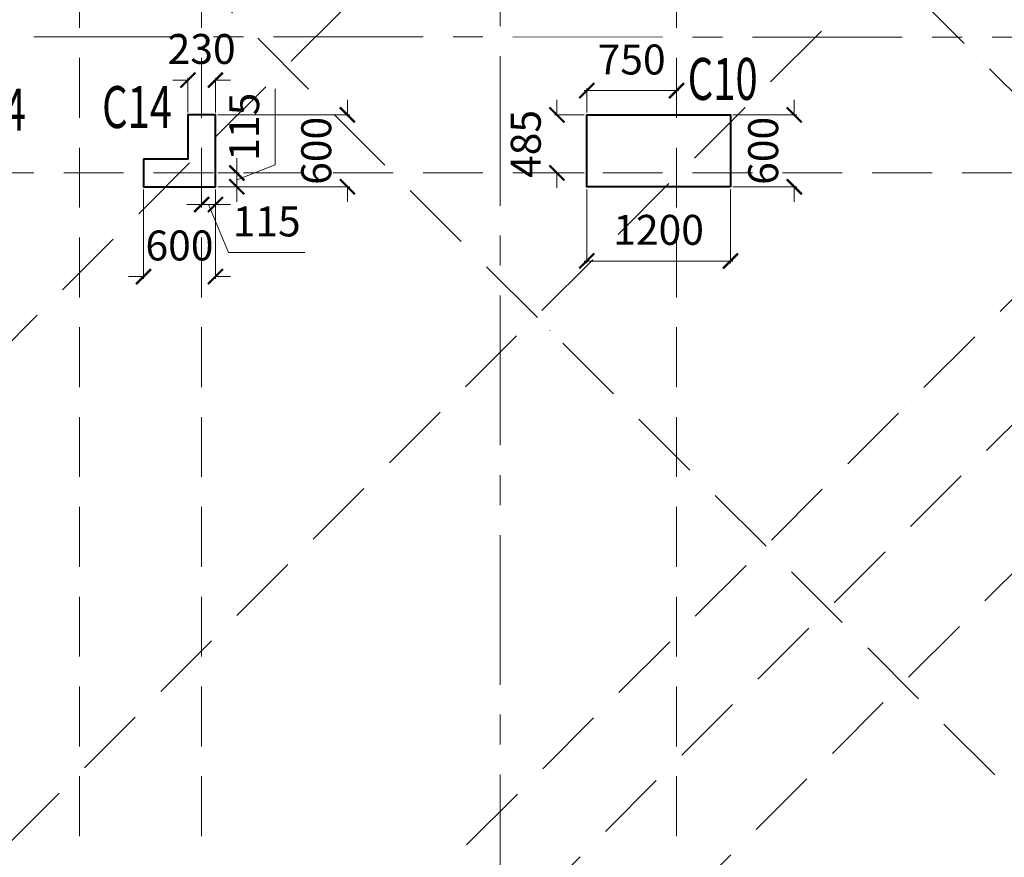
# Model space of a CAD drawing. Units: millimetres. Extents: x 1317030 to 1374793, y -944780 to -861674.
# Drawn here: x 1330308 to 1338529, y -893875 to -886880 of the extents above; entities that cross this region are included whole.
import ezdxf

# ---------------------------------------------------------------- set-up
doc = ezdxf.new("R2010")
doc.units = ezdxf.units.MM
doc.header["$PDMODE"] = 98
for name, pattern in [('ACAD_ISO10W100', [18, 12, -3, 0, -3]), ('CENTERX2', [4, 2.5, -0.5, 0.5, -0.5]), ('HIDDEN', [0.375, 0.25, -0.125])]:
    doc.linetypes.add(name, pattern=pattern)
doc.layers.get('0').update_dxf_attribs({"color": 255, "lineweight": 20})
for name, color, linetype, lineweight in [('A-COL DIM', 11, 'Continuous', 18), ('A-GRID DIM', 82, 'Continuous', 18), ('COL-TRF', 6, 'Continuous', 40), ('COLUMN TAG', 2, 'Continuous', 25), ('GRID', 154, 'HIDDEN', 9), ('GRID AANGLE', 58, 'ACAD_ISO10W100', 5), ('grids', 8, 'CENTERX2', 15), ('RCC COL', 6, 'Continuous', 40)]:
    doc.layers.add(name, color=color, linetype=linetype, lineweight=lineweight)
doc.styles.add('DIM100', font='ARIALN.TTF')
doc.styles.add('MT', font='GOTHIC.TTF', dxfattribs={"width": 0.7, "height": 400})
doc.dimstyles.new('DIM100', dxfattribs={"dimtxt": 250, "dimasz": 125, "dimexe": 20, "dimexo": 20, "dimgap": 100, "dimtad": 1, "dimdec": 0, "dimrnd": 1.38778e-17, "dimzin": 4, "dimdsep": 46, "dimtxsty": 'DIM100', "dimblk": 'ARCHTICK', "dimcen": 0, "dimdle": 20, "dimclrd": 7, "dimclre": 251, "dimclrt": 256, "dimadec": 0, "dimazin": 0, "dimtfac": 1, "dimtdec": 0, "dimtix": 1, "dimtofl": 0, "dimtmove": 0, "dimatfit": 0, "dimfxl": 0, "dimlwd": 13, "dimlwe": 13, "dimarcsym": 0})

# ---------------------------------------------------------------- blocks, each defined once
blk = doc.blocks.new('_ArchTick')
at = {"color": 0, "const_width": 0.15}
blk.add_lwpolyline([(-0.5, -0.5), (0.5, 0.5)], dxfattribs=at)
blk = doc.blocks.new('*D151')
at = {"layer": 'A-GRID DIM', "color": 251, "linetype": 'HIDDEN', "lineweight": 13}
for p, q in [((1331827.2, -888295.2), (1331827.2, -888444)), ((1331942.2, -888295.2), (1331942.2, -888444))]:
    blk.add_line(p, q, dxfattribs=at)
at = {"layer": 'A-GRID DIM', "color": 7, "lineweight": 13}
for p, q in [((1331827.2, -888424), (1331702.2, -888424)), ((1331942.2, -888424), (1331827.2, -888424)), ((1331884.7, -888424), (1332052.6, -888825.1)), ((1331942.2, -888424), (1332067.2, -888424)), ((1332052.6, -888825.1), (1332687.8, -888825.1))]:
    blk.add_line(p, q, dxfattribs=at)
at = {"layer": 'Defpoints', "color": 0}
for p in [(1331827.2, -888275.2), (1331942.2, -888275.2), (1331827.2, -888424)]:
    blk.add_point(p, dxfattribs=at)
at = {"layer": 'A-GRID DIM', "color": 7, "lineweight": 13, "xscale": 125, "yscale": 125, "zscale": 125}
blk.add_blockref('_ArchTick', (1331827.2, -888424), dxfattribs=at)
at = {"layer": 'A-GRID DIM', "color": 7, "lineweight": 13, "xscale": 125, "yscale": 125, "zscale": 125, "rotation": 180}
blk.add_blockref('_ArchTick', (1331942.2, -888424), dxfattribs=at)
at = {"layer": 'A-GRID DIM', "insert": (1332370.2, -888597.4), "char_height": 250, "attachment_point": 5, "style": 'DIM100'}
blk.add_mtext('115', dxfattribs=at)
blk = doc.blocks.new('*D152')
at = {"layer": 'A-GRID DIM', "color": 7, "lineweight": 13}
for p, q in [((1332442.4, -888091.9), (1332442.4, -887456.7)), ((1332120.8, -888160.2), (1332120.8, -888035.2)), ((1332120.8, -888217.7), (1332442.4, -888091.9)), ((1332120.8, -888275.2), (1332120.8, -888160.2)), ((1332120.8, -888275.2), (1332120.8, -888400.2))]:
    blk.add_line(p, q, dxfattribs=at)
at = {"layer": 'A-GRID DIM', "color": 251, "linetype": 'HIDDEN', "lineweight": 13}
for p, q in [((1331962.2, -888160.2), (1332140.8, -888160.2)), ((1331962.2, -888275.2), (1332140.8, -888275.2))]:
    blk.add_line(p, q, dxfattribs=at)
at = {"layer": 'Defpoints', "color": 0}
for p in [(1331942.2, -888160.2), (1332120.8, -888160.2), (1331942.2, -888275.2)]:
    blk.add_point(p, dxfattribs=at)
at = {"layer": 'A-GRID DIM', "color": 7, "lineweight": 13, "xscale": 125, "yscale": 125, "zscale": 125}
for p, rotation in [((1332120.8, -888160.2), 270), ((1332120.8, -888275.2), 90)]:
    blk.add_blockref('_ArchTick', p, dxfattribs=dict(at, rotation=rotation))
at = {"layer": 'A-GRID DIM', "insert": (1332214.7, -887774.3), "char_height": 250, "attachment_point": 5, "rotation": 90, "style": 'DIM100'}
blk.add_mtext('115', dxfattribs=at)
blk = doc.blocks.new('*D168')
at = {"layer": 'A-GRID DIM', "color": 7, "lineweight": 13}
blk.add_line((1335022.2, -887472.5), (1335812.2, -887472.5), dxfattribs=at)
at = {"layer": 'A-GRID DIM', "color": 251, "linetype": 'HIDDEN', "lineweight": 13}
for p, q in [((1335042.2, -887655.2), (1335042.2, -887452.5)), ((1335792.2, -887655.2), (1335792.2, -887452.5))]:
    blk.add_line(p, q, dxfattribs=at)
at = {"layer": 'Defpoints', "color": 0}
for p in [(1335792.2, -887472.5), (1335042.2, -887675.2), (1335792.2, -887675.2)]:
    blk.add_point(p, dxfattribs=at)
at = {"layer": 'A-GRID DIM', "color": 7, "lineweight": 13, "xscale": 125, "yscale": 125, "zscale": 125, "rotation": 180}
blk.add_blockref('_ArchTick', (1335042.2, -887472.5), dxfattribs=at)
at = {"layer": 'A-GRID DIM', "color": 7, "lineweight": 13, "xscale": 125, "yscale": 125, "zscale": 125}
blk.add_blockref('_ArchTick', (1335792.2, -887472.5), dxfattribs=at)
at = {"layer": 'A-GRID DIM', "insert": (1335417.2, -887244.9), "char_height": 250, "attachment_point": 5, "style": 'DIM100'}
blk.add_mtext('750', dxfattribs=at)
blk = doc.blocks.new('*D169')
at = {"layer": 'A-GRID DIM', "color": 7, "lineweight": 13}
for p, q in [((1334793.4, -887675.2), (1334793.4, -887550.2)), ((1334793.4, -888160.2), (1334793.4, -888285.2))]:
    blk.add_line(p, q, dxfattribs=at)
at = {"layer": 'A-GRID DIM', "color": 251, "linetype": 'HIDDEN', "lineweight": 13}
for p, q in [((1335022.2, -887675.2), (1334773.4, -887675.2)), ((1335022.2, -888160.2), (1334773.4, -888160.2))]:
    blk.add_line(p, q, dxfattribs=at)
at = {"layer": 'Defpoints', "color": 0}
for p in [(1335042.2, -887675.2), (1334793.4, -888160.2), (1335042.2, -888160.2)]:
    blk.add_point(p, dxfattribs=at)
at = {"layer": 'A-GRID DIM', "color": 7, "lineweight": 13, "xscale": 125, "yscale": 125, "zscale": 125}
for p, rotation in [((1334793.4, -887675.2), 270), ((1334793.4, -888160.2), 90)]:
    blk.add_blockref('_ArchTick', p, dxfattribs=dict(at, rotation=rotation))
at = {"layer": 'A-GRID DIM', "insert": (1334565.8, -887917.7), "char_height": 250, "attachment_point": 5, "rotation": 90, "style": 'DIM100'}
blk.add_mtext('485', dxfattribs=at)
blk = doc.blocks.new('*D356')
at = {"layer": 'A-GRID DIM', "color": 7, "lineweight": 13}
blk.add_arc((1340275.3, -907014.5), 2235, 0, 135, dxfattribs=at)
at = {"layer": 'Defpoints', "color": 0}
for p in [(1321639.2, -888378.5), (1341855.6, -905434.2), (1319425.6, -907014.5), (1370403.3, -907014.5), (1349807.8, -916547.1)]:
    blk.add_point(p, dxfattribs=at)
at = {"layer": 'A-GRID DIM', "color": 7, "lineweight": 13, "xscale": 125, "yscale": 125, "zscale": 125}
for p, rotation in [((1338694.9, -905434.2), 225.0000000000003), ((1342510.2, -907014.5), 270)]:
    blk.add_blockref('_ArchTick', p, dxfattribs=dict(at, rotation=rotation))
at = {"layer": 'A-GRID DIM', "insert": (1341217.6, -904739.4), "char_height": 250, "attachment_point": 5, "rotation": 337.5, "style": 'DIM100'}
blk.add_mtext('135°', dxfattribs=at)
blk = doc.blocks.new('*D361')
at = {"layer": 'A-GRID DIM', "color": 7, "lineweight": 13}
blk.add_arc((1352221.7, -907014.5), 2769.5, 45, 180, dxfattribs=at)
at = {"layer": 'Defpoints', "color": 0}
for p in [(1373389.3, -885846.9), (1352221.7, -904245), (1319425.6, -907014.5), (1370403.3, -907014.5), (1342745, -916491.2)]:
    blk.add_point(p, dxfattribs=at)
at = {"layer": 'A-GRID DIM', "color": 7, "lineweight": 13, "xscale": 125, "yscale": 125, "zscale": 125}
for p, rotation in [((1354180, -905056.2), 315.0000000000001), ((1349452.1, -907014.5), 269.9999999999998)]:
    blk.add_blockref('_ArchTick', p, dxfattribs=dict(at, rotation=rotation))
at = {"layer": 'A-GRID DIM', "insert": (1351074.7, -904245.5), "char_height": 250, "attachment_point": 5, "rotation": 22.5, "style": 'DIM100'}
blk.add_mtext('135°', dxfattribs=at)
blk = doc.blocks.new('*D378')
at = {"layer": 'A-GRID DIM', "color": 7, "lineweight": 13}
blk.add_arc((1330807.2, -897546.4), 668.7, 315, 90, dxfattribs=at)
at = {"layer": 'Defpoints', "color": 0}
for p in [(1330807.2, -865780.9), (1321639.2, -888378.5), (1331475.9, -897546.4), (1330807.2, -900448.7), (1349807.8, -916547.1)]:
    blk.add_point(p, dxfattribs=at)
at = {"layer": 'A-GRID DIM', "color": 7, "lineweight": 13, "xscale": 125, "yscale": 125, "zscale": 125}
for p, rotation in [((1330807.2, -896877.8), 179.9999999999998), ((1331280, -898019.3), 225.0000000000002)]:
    blk.add_blockref('_ArchTick', p, dxfattribs=dict(at, rotation=rotation))
at = {"layer": 'A-GRID DIM', "insert": (1331635.3, -897203.4), "char_height": 250, "attachment_point": 5, "rotation": 292.5, "style": 'DIM100'}
blk.add_mtext('135°', dxfattribs=at)
blk = doc.blocks.new('*D384')
at = {"layer": 'A-COL DIM', "color": 7, "lineweight": 13}
for p, q in [((1331712.2, -887384.3), (1331587.2, -887384.3)), ((1331942.2, -887384.3), (1332067.2, -887384.3))]:
    blk.add_line(p, q, dxfattribs=at)
at = {"layer": 'A-COL DIM', "color": 251, "linetype": 'HIDDEN', "lineweight": 13}
for p, q in [((1331712.2, -887655.2), (1331712.2, -887364.3)), ((1331942.2, -887655.2), (1331942.2, -887364.3))]:
    blk.add_line(p, q, dxfattribs=at)
at = {"layer": 'Defpoints', "color": 0}
for p in [(1331712.2, -887384.3), (1331712.2, -887675.2), (1331942.2, -887675.2)]:
    blk.add_point(p, dxfattribs=at)
at = {"layer": 'A-COL DIM', "color": 7, "lineweight": 13, "xscale": 125, "yscale": 125, "zscale": 125}
blk.add_blockref('_ArchTick', (1331712.2, -887384.3), dxfattribs=at)
at = {"layer": 'A-COL DIM', "color": 7, "lineweight": 13, "xscale": 125, "yscale": 125, "zscale": 125, "rotation": 180}
blk.add_blockref('_ArchTick', (1331942.2, -887384.3), dxfattribs=at)
at = {"layer": 'A-COL DIM', "insert": (1331827.2, -887156.6), "char_height": 250, "attachment_point": 5, "style": 'DIM100'}
blk.add_mtext('230', dxfattribs=at)
blk = doc.blocks.new('*D385')
at = {"layer": 'A-COL DIM', "color": 7, "lineweight": 13}
for p, q in [((1333043.9, -887675.2), (1333043.9, -887550.2)), ((1333043.9, -888275.2), (1333043.9, -888400.2))]:
    blk.add_line(p, q, dxfattribs=at)
at = {"layer": 'A-COL DIM', "color": 251, "linetype": 'HIDDEN', "lineweight": 13}
for p, q in [((1331962.2, -887675.2), (1333063.9, -887675.2)), ((1331962.2, -888275.2), (1333063.9, -888275.2))]:
    blk.add_line(p, q, dxfattribs=at)
at = {"layer": 'Defpoints', "color": 0}
for p in [(1331942.2, -887675.2), (1331942.2, -888275.2), (1333043.9, -888275.2)]:
    blk.add_point(p, dxfattribs=at)
at = {"layer": 'A-COL DIM', "color": 7, "lineweight": 13, "xscale": 125, "yscale": 125, "zscale": 125}
for p, rotation in [((1333043.9, -887675.2), 270), ((1333043.9, -888275.2), 90)]:
    blk.add_blockref('_ArchTick', p, dxfattribs=dict(at, rotation=rotation))
at = {"layer": 'A-COL DIM', "insert": (1332816.2, -887975.2), "char_height": 250, "attachment_point": 5, "rotation": 90, "style": 'DIM100'}
blk.add_mtext('600', dxfattribs=at)
blk = doc.blocks.new('*D386')
at = {"layer": 'A-COL DIM', "color": 251, "linetype": 'HIDDEN', "lineweight": 13}
for p, q in [((1331341.9, -888295.2), (1331341.9, -889045.5)), ((1331942.2, -888295.2), (1331942.2, -889045.5))]:
    blk.add_line(p, q, dxfattribs=at)
at = {"layer": 'A-COL DIM', "color": 7, "lineweight": 13}
for p, q in [((1331341.9, -889025.5), (1331216.9, -889025.5)), ((1331942.2, -889025.5), (1332067.2, -889025.5))]:
    blk.add_line(p, q, dxfattribs=at)
at = {"layer": 'Defpoints', "color": 0}
for p in [(1331341.9, -888275.2), (1331942.2, -888275.2), (1331942.2, -889025.5)]:
    blk.add_point(p, dxfattribs=at)
at = {"layer": 'A-COL DIM', "color": 7, "lineweight": 13, "xscale": 125, "yscale": 125, "zscale": 125}
blk.add_blockref('_ArchTick', (1331341.9, -889025.5), dxfattribs=at)
at = {"layer": 'A-COL DIM', "color": 7, "lineweight": 13, "xscale": 125, "yscale": 125, "zscale": 125, "rotation": 180}
blk.add_blockref('_ArchTick', (1331942.2, -889025.5), dxfattribs=at)
at = {"layer": 'A-COL DIM', "insert": (1331642, -888797.9), "char_height": 250, "attachment_point": 5, "style": 'DIM100'}
blk.add_mtext('600', dxfattribs=at)
blk = doc.blocks.new('*D401')
at = {"layer": 'A-GRID DIM', "color": 7, "lineweight": 13}
blk.add_arc((1335792.2, -884009.9), 2044.7, 270, 45, dxfattribs=at)
at = {"layer": 'Defpoints', "color": 0}
for p in [(1335792.2, -865780.9), (1354008.1, -865794), (1337238, -885455.7), (1323027.9, -896774.2), (1335792.2, -900448.7)]:
    blk.add_point(p, dxfattribs=at)
at = {"layer": 'A-GRID DIM', "color": 7, "lineweight": 13, "xscale": 125, "yscale": 125, "zscale": 125}
for p, rotation in [((1337238, -882564.1), 135.0000000000061), ((1335792.2, -886054.6), 180.0000000000005)]:
    blk.add_blockref('_ArchTick', p, dxfattribs=dict(at, rotation=rotation))
at = {"layer": 'A-GRID DIM', "insert": (1337470.9, -884705.3), "char_height": 250, "attachment_point": 5, "rotation": 67.5, "style": 'DIM100'}
blk.add_mtext('135°', dxfattribs=at)
blk = doc.blocks.new('*D428')
at = {"layer": 'A-GRID DIM', "color": 7, "lineweight": 13}
blk.add_arc((1340096.2, -872759.3), 1584, 225, 360, dxfattribs=at)
at = {"layer": 'Defpoints', "color": 0}
for p in [(1349014.9, -863840.6), (1319425.6, -872759.3), (1370403.3, -872759.3), (1340096.2, -874343.3), (1319554.6, -893300.9)]:
    blk.add_point(p, dxfattribs=at)
at = {"layer": 'A-GRID DIM', "color": 7, "lineweight": 13, "xscale": 125, "yscale": 125, "zscale": 125}
for p, rotation in [((1341680.2, -872759.3), 89.99999999999984), ((1338976.1, -873879.4), 134.9999999997898)]:
    blk.add_blockref('_ArchTick', p, dxfattribs=dict(at, rotation=rotation))
at = {"layer": 'A-GRID DIM', "insert": (1340615.2, -874012.4), "char_height": 250, "attachment_point": 5, "rotation": 22.5, "style": 'DIM100'}
blk.add_mtext('135°', dxfattribs=at)
blk = doc.blocks.new('*D429')
at = {"layer": 'A-GRID DIM', "color": 7, "lineweight": 13}
blk.add_arc((1342214.4, -874806), 1039.6, 90, 225, dxfattribs=at)
at = {"layer": 'Defpoints', "color": 0}
for p in [(1352617.2, -864403.1), (1342214.4, -866472.5), (1341479.2, -874070.9), (1342214.4, -876402.7), (1321637.1, -895383.3)]:
    blk.add_point(p, dxfattribs=at)
at = {"layer": 'A-GRID DIM', "color": 7, "lineweight": 13, "xscale": 125, "yscale": 125, "zscale": 125}
blk.add_blockref('_ArchTick', (1342214.4, -873766.3), dxfattribs=at)
at = {"layer": 'A-GRID DIM', "color": 7, "lineweight": 13, "xscale": 125, "yscale": 125, "zscale": 125, "rotation": 314.9999999999862}
blk.add_blockref('_ArchTick', (1341479.2, -875541.1), dxfattribs=at)
at = {"layer": 'A-GRID DIM', "insert": (1341043.6, -874321), "char_height": 250, "attachment_point": 5, "rotation": 67.5, "style": 'DIM100'}
blk.add_mtext('135°', dxfattribs=at)
blk = doc.blocks.new('*D446')
at = {"layer": 'A-GRID DIM', "color": 7, "lineweight": 13}
blk.add_arc((1349938.2, -877929.3), 2034.4, 180, 315, dxfattribs=at)
at = {"layer": 'Defpoints', "color": 0}
for p in [(1338032.3, -866023.3), (1319425.6, -877929.3), (1370403.3, -877929.3), (1348499.7, -879367.8), (1368966.9, -896958)]:
    blk.add_point(p, dxfattribs=at)
at = {"layer": 'A-GRID DIM', "color": 7, "lineweight": 13, "xscale": 125, "yscale": 125, "zscale": 125}
for p, rotation in [((1347903.9, -877929.3), 89.99999999999977), ((1351376.8, -879367.8), 44.99999999999992)]:
    blk.add_blockref('_ArchTick', p, dxfattribs=dict(at, rotation=rotation))
at = {"layer": 'A-GRID DIM', "insert": (1349246.8, -879598.5), "char_height": 250, "attachment_point": 5, "rotation": 337.5, "style": 'DIM100'}
blk.add_mtext('135°', dxfattribs=at)
blk = doc.blocks.new('*D447')
at = {"layer": 'A-GRID DIM', "color": 7, "lineweight": 13}
blk.add_arc((1341872.8, -877929.3), 1066.3, 225, 0, dxfattribs=at)
at = {"layer": 'Defpoints', "color": 0}
for p in [(1354008.1, -865794), (1319425.6, -877929.3), (1370403.3, -877929.3), (1341872.8, -878995.7), (1323027.9, -896774.2)]:
    blk.add_point(p, dxfattribs=at)
at = {"layer": 'A-GRID DIM', "color": 7, "lineweight": 13, "xscale": 125, "yscale": 125, "zscale": 125}
for p, rotation in [((1342939.1, -877929.3), 90), ((1341118.8, -878683.3), 135.0000000000059)]:
    blk.add_blockref('_ArchTick', p, dxfattribs=dict(at, rotation=rotation))
at = {"layer": 'A-GRID DIM', "insert": (1342193.8, -878704.2), "char_height": 250, "attachment_point": 5, "rotation": 22.5, "style": 'DIM100'}
blk.add_mtext('135°', dxfattribs=at)
blk = doc.blocks.new('*D463')
at = {"layer": 'A-GRID DIM', "color": 7, "lineweight": 13}
blk.add_arc((1356386.5, -884377.6), 1840.4, 135, 270, dxfattribs=at)
at = {"layer": 'Defpoints', "color": 0}
for p in [(1356386.5, -865780.9), (1338032.3, -866023.3), (1354546.2, -884377.6), (1368966.9, -896958), (1356386.5, -900448.7)]:
    blk.add_point(p, dxfattribs=at)
at = {"layer": 'A-GRID DIM', "color": 7, "lineweight": 13, "xscale": 125, "yscale": 125, "zscale": 125}
for p, rotation in [((1355085.2, -883076.3), 45.00000000000013), ((1356386.5, -886218), 359.9999999999998)]:
    blk.add_blockref('_ArchTick', p, dxfattribs=dict(at, rotation=rotation))
at = {"layer": 'A-GRID DIM', "insert": (1354896.6, -884994.8), "char_height": 250, "attachment_point": 5, "rotation": 292.5, "style": 'DIM100'}
blk.add_mtext('135°', dxfattribs=at)
blk = doc.blocks.new('*D468')
at = {"layer": 'A-COL DIM', "color": 251, "linetype": 'HIDDEN', "lineweight": 13}
for p, q in [((1335042.2, -888295.2), (1335042.2, -888915.2)), ((1336242.2, -888295.2), (1336242.2, -888915.2))]:
    blk.add_line(p, q, dxfattribs=at)
at = {"layer": 'A-COL DIM', "color": 7, "lineweight": 13}
blk.add_line((1336262.2, -888895.2), (1335022.2, -888895.2), dxfattribs=at)
at = {"layer": 'Defpoints', "color": 0}
for p in [(1335042.2, -888275.2), (1336242.2, -888275.2), (1335042.2, -888895.2)]:
    blk.add_point(p, dxfattribs=at)
at = {"layer": 'A-COL DIM', "color": 7, "lineweight": 13, "xscale": 125, "yscale": 125, "zscale": 125, "rotation": 180}
blk.add_blockref('_ArchTick', (1335042.2, -888895.2), dxfattribs=at)
at = {"layer": 'A-COL DIM', "color": 7, "lineweight": 13, "xscale": 125, "yscale": 125, "zscale": 125}
blk.add_blockref('_ArchTick', (1336242.2, -888895.2), dxfattribs=at)
at = {"layer": 'A-COL DIM', "insert": (1335642.2, -888667.5), "char_height": 250, "attachment_point": 5, "style": 'DIM100'}
blk.add_mtext('1200', dxfattribs=at)
blk = doc.blocks.new('*D469')
at = {"layer": 'A-COL DIM', "color": 7, "lineweight": 13}
for p, q in [((1336775.6, -887675.2), (1336775.6, -887550.2)), ((1336775.6, -888275.2), (1336775.6, -888400.2))]:
    blk.add_line(p, q, dxfattribs=at)
at = {"layer": 'A-COL DIM', "color": 251, "linetype": 'HIDDEN', "lineweight": 13}
for p, q in [((1336262.2, -887675.2), (1336795.6, -887675.2)), ((1336262.2, -888275.2), (1336795.6, -888275.2))]:
    blk.add_line(p, q, dxfattribs=at)
at = {"layer": 'Defpoints', "color": 0}
for p in [(1336242.2, -887675.2), (1336242.2, -888275.2), (1336775.6, -888275.2)]:
    blk.add_point(p, dxfattribs=at)
at = {"layer": 'A-COL DIM', "color": 7, "lineweight": 13, "xscale": 125, "yscale": 125, "zscale": 125}
for p, rotation in [((1336775.6, -887675.2), 270), ((1336775.6, -888275.2), 90)]:
    blk.add_blockref('_ArchTick', p, dxfattribs=dict(at, rotation=rotation))
at = {"layer": 'A-COL DIM', "insert": (1336547.9, -887975.2), "char_height": 250, "attachment_point": 5, "rotation": 90, "style": 'DIM100'}
blk.add_mtext('600', dxfattribs=at)
blk = doc.blocks.new('*D470')
at = {"layer": 'A-GRID DIM', "color": 7, "lineweight": 13}
blk.add_arc((1352821.2, -870969.3), 1704.2, 180, 315, dxfattribs=at)
at = {"layer": 'Defpoints', "color": 0}
for p in [(1344046.7, -862194.8), (1319425.6, -870969.3), (1370403.3, -870969.3), (1351616.1, -872174.4), (1373888.4, -892036.6)]:
    blk.add_point(p, dxfattribs=at)
at = {"layer": 'A-GRID DIM', "color": 7, "lineweight": 13, "xscale": 125, "yscale": 125, "zscale": 125}
for p, rotation in [((1351117, -870969.3), 90), ((1354026.2, -872174.4), 44.99999999813765)]:
    blk.add_blockref('_ArchTick', p, dxfattribs=dict(at, rotation=rotation))
at = {"layer": 'A-GRID DIM', "insert": (1352256.1, -872333.5), "char_height": 250, "attachment_point": 5, "rotation": 337.5, "style": 'DIM100'}
blk.add_mtext('135°', dxfattribs=at)
blk = doc.blocks.new('*D471')
at = {"layer": 'A-GRID DIM', "color": 7, "lineweight": 13}
blk.add_arc((1339357.6, -870969.3), 916.6, 225, 0, dxfattribs=at)
at = {"layer": 'Defpoints', "color": 0}
for p in [(1347750.6, -862576.3), (1319425.6, -870969.3), (1370403.3, -870969.3), (1339357.6, -871885.9), (1318290.3, -892036.6)]:
    blk.add_point(p, dxfattribs=at)
at = {"layer": 'A-GRID DIM', "color": 7, "lineweight": 13, "xscale": 125, "yscale": 125, "zscale": 125}
for p, rotation in [((1340274.1, -870969.3), 90.00000000000024), ((1338709.5, -871617.4), 135.0000000018624)]:
    blk.add_blockref('_ArchTick', p, dxfattribs=dict(at, rotation=rotation))
at = {"layer": 'A-GRID DIM', "insert": (1339621.2, -871605.8), "char_height": 250, "attachment_point": 5, "rotation": 22.5, "style": 'DIM100'}
blk.add_mtext('135°', dxfattribs=at)

msp = doc.modelspace()

# ---------------------------------------------------------------- linework, layer by layer
at = {"layer": 'COL-TRF'}
msp.add_lwpolyline([(1331341.9, -888045.2), (1331341.9, -888275.2), (1331942.2, -888275.2), (1331942.2, -887675.2), (1331712.2, -887675.2), (1331712.2, -888045.2), (1331341.9, -888045.2)], dxfattribs=at)
at = {"layer": 'GRID', "ltscale": 2000}
for p, q in [((1330807.2, -900448.7), (1330807.2, -865780.9)), ((1331827.2, -900448.7), (1331827.2, -865780.9)), ((1335792.2, -900448.7), (1335792.2, -865780.9)), ((1319425.6, -888160.2), (1370403.3, -888160.2))]:
    msp.add_line(p, q, dxfattribs=at)
at = {"layer": 'GRID AANGLE', "ltscale": 50}
for p, q in [((1323027.9, -896774.2), (1354008.1, -865794)), ((1356095.5, -867881.4), (1325115.3, -898861.6)), ((1358012.3, -869798.2), (1327032.1, -900778.4)), ((1358536.2, -870322.1), (1327556, -901302.2)), ((1359157.3, -870943.1), (1328177.1, -901923.3)), ((1327585.9, -876469.7), (1358520.5, -907404.4)), ((1324658.7, -879396.9), (1355593.4, -910331.6))]:
    msp.add_line(p, q, dxfattribs=at)
at = {"layer": 'grids', "ltscale": 500}
for p, q in [((1334319.4, -863183.6), (1334319.4, -943666.2)), ((1373676.2, -887048), (1318144.2, -887014.3))]:
    msp.add_line(p, q, dxfattribs=at)
at = {"layer": 'RCC COL', "ltscale": 5}
msp.add_lwpolyline([(1336242.2, -888275.2), (1335042.2, -888275.2), (1335042.2, -887675.2), (1336242.2, -887675.2)], close=True, dxfattribs=at)

# ---------------------------------------------------------------- texts
at = {"layer": 'COLUMN TAG', "linetype": 'Continuous', "style": 'MT', "width": 0.7}
for s, p in [('C10', (1335885.3, -887549.5, 0)), ('C14', (1330995.9, -887784.6, 0)), ('C14', (1329775.5, -887805.5, 0))]:
    msp.add_text(s, height=350, dxfattribs=at).set_placement(p)

# ---------------------------------------------------------------- dimensions: what is measured, and where the dimension line sits
at = {"layer": 'A-COL DIM'}
for base, p1, p2, picture, middle in [((1331712.2, -887384.3), (1331942.2, -887675.2), (1331712.2, -887675.2), '*D384', (1331827.2, -887156.6)), ((1331942.2, -889025.5), (1331341.9, -888275.2), (1331942.2, -888275.2), '*D386', (1331642, -888797.9)), ((1335042.2, -888895.2), (1336242.2, -888275.2), (1335042.2, -888275.2), '*D468', (1335642.2, -888667.5))]:
    dim = msp.add_linear_dim(base=base, p1=p1, p2=p2, dimstyle='DIM100', override={"dimpost": '\\X'}, dxfattribs=at)
    dim.commit()
    dim.dimension.update_dxf_attribs({"geometry": picture, "text_midpoint": middle})
for base, p1, p2, picture, middle in [((1333043.9, -888275.2), (1331942.2, -887675.2), (1331942.2, -888275.2), '*D385', (1332816.2, -887975.2)), ((1336775.6, -888275.2), (1336242.2, -887675.2), (1336242.2, -888275.2), '*D469', (1336547.9, -887975.2))]:
    dim = msp.add_linear_dim(base=base, p1=p1, p2=p2, angle=90, dimstyle='DIM100', override={"dimpost": '\\X'}, dxfattribs=at)
    dim.commit()
    dim.dimension.update_dxf_attribs({"geometry": picture, "text_midpoint": middle})
at = {"layer": 'A-GRID DIM'}
for base, line1, line2, override, picture, middle in [((1351616.1, -872174.4), ((1319425.6, -870969.3), (1370403.3, -870969.3)), ((1373888.4, -892036.6), (1344046.7, -862194.8)), {"dimpost": '\\X', "dimtmove": 1}, '*D470', (1352256.1, -872333.5)), ((1339357.6, -871885.9), ((1318290.3, -892036.6), (1347750.6, -862576.3)), ((1319425.6, -870969.3), (1370403.3, -870969.3)), {"dimpost": '\\X', "dimtmove": 1}, '*D471', (1339621.2, -871605.8)), ((1340096.2, -874343.3), ((1370403.3, -872759.3), (1319425.6, -872759.3)), ((1349014.9, -863840.6), (1319554.6, -893300.9)), {"dimpost": '\\X', "dimtmove": 1}, '*D428', (1340615.2, -874012.4)), ((1341479.2, -874070.9), ((1342214.4, -876402.7), (1342214.4, -866472.5)), ((1321637.1, -895383.3), (1352617.2, -864403.1)), {"dimpost": '\\X', "dimtmove": 1}, '*D429', (1341043.6, -874321)), ((1341872.8, -878995.7), ((1323027.9, -896774.2), (1354008.1, -865794)), ((1370403.3, -877929.3), (1319425.6, -877929.3)), {"dimpost": '\\X', "dimtmove": 1}, '*D447', (1342193.8, -878704.2)), ((1331475.9, -897546.4), ((1330807.2, -900448.7), (1330807.2, -865780.9)), ((1321639.2, -888378.5), (1349807.8, -916547.1)), {"dimpost": '\\X'}, '*D378', (1331635.3, -897203.4)), ((1337238, -885455.7), ((1323027.9, -896774.2), (1354008.1, -865794)), ((1335792.2, -900448.7), (1335792.2, -865780.9)), {"dimpost": '\\X', "dimtmove": 1}, '*D401', (1337470.9, -884705.3)), ((1354546.2, -884377.6), ((1338032.3, -866023.3), (1368966.9, -896958)), ((1356386.5, -900448.7), (1356386.5, -865780.9)), {"dimpost": '\\X', "dimtmove": 1}, '*D463', (1354896.6, -884994.8)), ((1348499.7, -879367.8), ((1370403.3, -877929.3), (1319425.6, -877929.3)), ((1338032.3, -866023.3), (1368966.9, -896958)), {"dimpost": '\\X', "dimtmove": 1}, '*D446', (1349246.8, -879598.5)), ((1352221.7, -904245), ((1373389.3, -885846.9), (1342745, -916491.2)), ((1319425.6, -907014.5), (1370403.3, -907014.5)), {"dimpost": '\\X', "dimtmove": 1}, '*D361', (1351074.7, -904245.5)), ((1341855.6, -905434.2), ((1321639.2, -888378.5), (1349807.8, -916547.1)), ((1319425.6, -907014.5), (1370403.3, -907014.5)), {"dimpost": '\\X', "dimtmove": 1}, '*D356', (1341217.6, -904739.4))]:
    dim = msp.add_angular_dim_2l(base=base, line1=line1, line2=line2, dimstyle='DIM100', override=override, dxfattribs=at)
    dim.commit()
    dim.dimension.update_dxf_attribs({"geometry": picture, "text_midpoint": middle})
dim = msp.add_linear_dim(base=(1335792.2, -887472.5), p1=(1335042.2, -887675.2), p2=(1335792.2, -887675.2), dimstyle='DIM100', override={"dimpost": '\\X'}, dxfattribs=at)
dim.commit()
dim.dimension.update_dxf_attribs({"geometry": '*D168', "text_midpoint": (1335417.2, -887244.9)})
dim = msp.add_linear_dim(base=(1332120.8, -888160.2), p1=(1331942.2, -888275.2), p2=(1331942.2, -888160.2), angle=90, dimstyle='DIM100', override={"dimpost": '\\X', "dimtmove": 1}, dxfattribs=at)
dim.commit()
dim.dimension.update_dxf_attribs({"geometry": '*D152', "text_midpoint": (1332442.4, -887991.9), "dimtype": 160})
dim = msp.add_linear_dim(base=(1334793.4, -888160.2), p1=(1335042.2, -887675.2), p2=(1335042.2, -888160.2), angle=90, dimstyle='DIM100', override={"dimpost": '\\X'}, dxfattribs=at)
dim.commit()
dim.dimension.update_dxf_attribs({"geometry": '*D169', "text_midpoint": (1334565.8, -887917.7)})
dim = msp.add_linear_dim(base=(1331827.2, -888424), p1=(1331942.2, -888275.2), p2=(1331827.2, -888275.2), dimstyle='DIM100', override={"dimpost": '\\X', "dimtmove": 1}, dxfattribs=at)
dim.commit()
dim.dimension.update_dxf_attribs({"geometry": '*D151', "text_midpoint": (1332152.6, -888825.1), "dimtype": 160})

doc.saveas('drawing.dxf')
